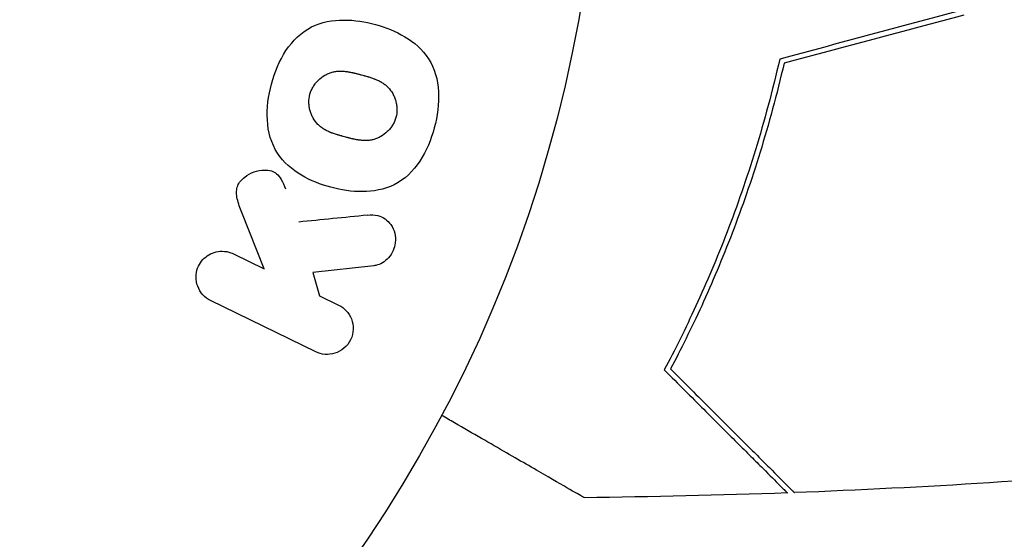
# Model space of a CAD drawing. Units: millimetres. Extents: x -5019 to 5185, y -3403 to 4045.
# Drawn here: x 2194 to 2233, y -30 to -9 of the extents above; entities that cross this region are included whole.
import ezdxf

# ---------------------------------------------------------------- set-up
doc = ezdxf.new("R2010")
doc.units = ezdxf.units.MM
doc.header["$LTSCALE"] = 20
doc.layers.add('2d', color=230, linetype='Continuous')

msp = doc.modelspace()

# ---------------------------------------------------------------- linework, layer by layer
at = {"layer": '2d'}
for p, q in [((2203.922, -19.101, 122.972), (2203.055, -16.906, 122.972)), ((2202.728, -18.519, 122.972), (2203.922, -19.101, 122.972)), ((2208.194, -18.98, 122.972), (2205.824, -19.248, 122.972)), ((2205.824, -19.248, 122.972), (2206.085, -20.156, 122.972)), ((2206.085, -20.156, 122.972), (2206.823, -20.516, 122.972)), ((2205.936, -22.336, 122.972), (2201.841, -20.338, 122.972))]:
    msp.add_line(p, q, dxfattribs=at)
msp.add_circle((2164, 0, 122.972), 53, dxfattribs=at)
msp.add_arc((2164, 0, 122.972), 98, 273.01696, 345.51225, dxfattribs=at)
for points in [[(2231, -9.053, 122.972), (2228.668, -9.678, 122.972), (2226.334, -10.303, 122.972), (2224, -10.929, 122.972)], [(2231.173, -9.214, 122.972), (2228.839, -9.839, 122.972), (2226.504, -10.465, 122.972), (2224.168, -11.091, 122.972)], [(2207.951, -17.011, 122.972), (2207.041, -17.102, 122.972), (2206.147, -17.192, 122.972), (2205.27, -17.279, 122.972)], [(2224.297, -27.832, 122.972), (2221.661, -27.929, 122.972), (2219.023, -27.991, 122.972), (2216.385, -28.018, 122.972)]]:
    msp.add_open_spline(points, degree=3, dxfattribs=at)
for points, knots in [([(2204.211, -11.902, 122.972), (2204.335, -11.439, 122.972), (2204.517, -10.995, 122.972), (2205.034, -10.208, 122.972), (2205.374, -9.875, 122.972), (2206.164, -9.484, 122.972), (2206.597, -9.412, 122.972), (2207.445, -9.407, 122.972), (2207.855, -9.472, 122.972), (2208.655, -9.691, 122.972), (2209.045, -9.845, 122.972), (2209.758, -10.273, 122.972), (2210.089, -10.549, 122.972), (2210.809, -11.663, 122.972), (2210.796, -12.699, 122.972), (2210.551, -13.609, 122.972)], [0, 0, 0, 0, 0.0625, 0.0625, 0.125, 0.125, 0.1875, 0.1875, 0.25, 0.25, 0.3125, 0.3125, 0.375, 0.375, 0.5, 0.5, 0.5, 0.5]), ([(2224, -10.929, 122.972), (2223.718, -12.167, 122.972), (2223.4, -13.343, 122.972), (2222.712, -15.585, 122.972), (2222.341, -16.65, 122.972), (2221.757, -18.17, 122.972), (2221.558, -18.663, 122.972), (2221.153, -19.622, 122.972), (2220.947, -20.09, 122.972), (2220.325, -21.444, 122.972), (2219.91, -22.278, 122.972), (2219.506, -23.041, 122.972)], [0, 0, 0, 0, 0.00404294, 0.00404294, 0.00808588, 0.00808588, 0.01010735, 0.01010735, 0.01212882, 0.01212882, 0.01617176, 0.01617176, 0.01617176, 0.01617176]), ([(2224.168, -11.091, 122.972), (2223.888, -12.307, 122.972), (2223.574, -13.462, 122.972), (2222.896, -15.664, 122.972), (2222.531, -16.711, 122.972), (2221.767, -18.702, 122.972), (2221.368, -19.648, 122.972), (2220.555, -21.428, 122.972), (2220.148, -22.25, 122.972), (2219.752, -23.004, 122.972)], [0, 0, 0, 0, 0.00398181, 0.00398181, 0.00796362, 0.00796362, 0.01194542, 0.01194542, 0.01592723, 0.01592723, 0.01592723, 0.01592723]), ([(2205.708, -12.303, 122.972), (2205.722, -12.25, 122.972), (2205.74, -12.199, 122.972), (2205.783, -12.098, 122.972), (2205.81, -12.047, 122.972), (2205.866, -11.955, 122.972), (2205.896, -11.911, 122.972), (2205.964, -11.826, 122.972), (2206.002, -11.785, 122.972), (2206.116, -11.674, 122.972), (2206.2, -11.611, 122.972), (2206.336, -11.532, 122.972), (2206.405, -11.497, 122.972), (2206.476, -11.47, 122.972), (2206.524, -11.454, 122.972), (2206.548, -11.446, 122.972), (2206.618, -11.428, 122.972), (2206.689, -11.413, 122.972), (2206.776, -11.404, 122.972), (2206.814, -11.401, 122.972), (2206.839, -11.4, 122.972), (2206.853, -11.399, 122.972), (2206.91, -11.398, 122.972), (2206.98, -11.399, 122.972), (2207.066, -11.406, 122.972), (2207.103, -11.411, 122.972), (2207.129, -11.414, 122.972), (2207.144, -11.416, 122.972), (2207.196, -11.423, 122.972), (2207.263, -11.435, 122.972), (2207.349, -11.453, 122.972), (2207.393, -11.463, 122.972), (2207.412, -11.467, 122.972), (2207.425, -11.47, 122.972), (2207.433, -11.472, 122.972), (2207.459, -11.478, 122.972), (2207.492, -11.487, 122.972), (2207.534, -11.498, 122.972), (2207.553, -11.503, 122.972), (2207.566, -11.506, 122.972), (2207.575, -11.508, 122.972), (2207.588, -11.512, 122.972), (2207.613, -11.518, 122.972), (2207.654, -11.529, 122.972), (2207.684, -11.537, 122.972), (2207.703, -11.543, 122.972), (2207.752, -11.556, 122.972), (2207.794, -11.567, 122.972), (2207.83, -11.577, 122.972), (2207.842, -11.58, 122.972), (2207.85, -11.582, 122.972), (2207.852, -11.583, 122.972), (2207.884, -11.592, 122.972), (2207.92, -11.602, 122.972), (2207.954, -11.612, 122.972), (2207.976, -11.618, 122.972), (2207.984, -11.621, 122.972), (2208.048, -11.64, 122.972), (2208.121, -11.664, 122.972), (2208.197, -11.692, 122.972), (2208.229, -11.704, 122.972), (2208.249, -11.712, 122.972), (2208.257, -11.715, 122.972), (2208.317, -11.74, 122.972), (2208.385, -11.771, 122.972), (2208.457, -11.81, 122.972), (2208.487, -11.828, 122.972), (2208.507, -11.839, 122.972), (2208.515, -11.845, 122.972), (2208.569, -11.879, 122.972), (2208.609, -11.908, 122.972), (2208.685, -11.969, 122.972), (2208.72, -12.001, 122.972), (2208.821, -12.106, 122.972), (2208.88, -12.185, 122.972), (2208.956, -12.321, 122.972), (2208.978, -12.367, 122.972), (2209.018, -12.463, 122.972), (2209.034, -12.511, 122.972), (2209.063, -12.615, 122.972), (2209.08, -12.694, 122.972), (2209.089, -12.774, 122.972), (2209.093, -12.827, 122.972), (2209.094, -12.852, 122.972), (2209.096, -12.992, 122.972), (2209.082, -13.101, 122.972), (2209.054, -13.206, 122.972)], [0, 0, 0, 0, 0.0156406, 0.0156406, 0.0312813, 0.0312813, 0.0469219, 0.0469219, 0.0625626, 0.0625626, 0.0938438, 0.0938438, 0.1094845, 0.1173048, 0.1173048, 0.1251251, 0.1251251, 0.1407658, 0.1485861, 0.1524962, 0.1524962, 0.1564064, 0.1564064, 0.172047, 0.1798674, 0.1837775, 0.1837775, 0.1876877, 0.1876877, 0.2033283, 0.2111486, 0.2150588, 0.2170139, 0.2170139, 0.218969, 0.218969, 0.2267893, 0.2306994, 0.2326545, 0.2326545, 0.2346096, 0.2346096, 0.2424299, 0.2463401, 0.2463401, 0.2502502, 0.2502502, 0.2580706, 0.2619807, 0.2639358, 0.2639358, 0.2658909, 0.2658909, 0.2737112, 0.2776214, 0.2776214, 0.2815315, 0.2815315, 0.2971722, 0.3049925, 0.3089026, 0.3089026, 0.3128128, 0.3128128, 0.3284534, 0.3362738, 0.3401839, 0.3401839, 0.3440941, 0.3440941, 0.3597347, 0.3597347, 0.3753754, 0.3753754, 0.4066566, 0.4066566, 0.4222973, 0.4222973, 0.4379379, 0.4379379, 0.4535785, 0.4613989, 0.4613989, 0.4692192, 0.4692192, 0.5005005, 0.5005005, 0.5005005, 0.5005005]), ([(2210.551, -13.609, 122.972), (2210.428, -14.065, 122.972), (2210.244, -14.513, 122.972), (2209.729, -15.295, 122.972), (2209.385, -15.63, 122.972), (2208.6, -16.019, 122.972), (2208.172, -16.089, 122.972), (2207.338, -16.097, 122.972), (2206.924, -16.033, 122.972), (2206.13, -15.819, 122.972), (2205.74, -15.668, 122.972), (2205.017, -15.239, 122.972), (2204.682, -14.96, 122.972), (2204.202, -14.228, 122.972), (2204.075, -13.769, 122.972), (2204.023, -12.838, 122.972), (2204.087, -12.364, 122.972), (2204.211, -11.902, 122.972)], [0.5, 0.5, 0.5, 0.5, 0.5625, 0.5625, 0.625, 0.625, 0.6875, 0.6875, 0.75, 0.75, 0.8125, 0.8125, 0.875, 0.875, 0.9375, 0.9375, 1, 1, 1, 1]), ([(2209.054, -13.206, 122.972), (2209.039, -13.258, 122.972), (2209.012, -13.335, 122.972), (2208.977, -13.409, 122.972), (2208.951, -13.458, 122.972), (2208.937, -13.483, 122.972), (2208.895, -13.551, 122.972), (2208.864, -13.595, 122.972), (2208.796, -13.679, 122.972), (2208.758, -13.72, 122.972), (2208.644, -13.83, 122.972), (2208.562, -13.893, 122.972), (2208.426, -13.971, 122.972), (2208.381, -13.994, 122.972), (2208.288, -14.033, 122.972), (2208.24, -14.049, 122.972), (2208.148, -14.074, 122.972), (2208.078, -14.089, 122.972), (2207.992, -14.099, 122.972), (2207.954, -14.101, 122.972), (2207.929, -14.103, 122.972), (2207.915, -14.103, 122.972), (2207.859, -14.105, 122.972), (2207.79, -14.104, 122.972), (2207.705, -14.097, 122.972), (2207.667, -14.093, 122.972), (2207.642, -14.089, 122.972), (2207.628, -14.088, 122.972), (2207.575, -14.08, 122.972), (2207.508, -14.069, 122.972), (2207.423, -14.051, 122.972), (2207.385, -14.043, 122.972), (2207.36, -14.037, 122.972), (2207.345, -14.034, 122.972), (2207.314, -14.026, 122.972), (2207.281, -14.018, 122.972), (2207.239, -14.007, 122.972), (2207.22, -14.003, 122.972), (2207.207, -13.999, 122.972), (2207.199, -13.997, 122.972), (2207.172, -13.99, 122.972), (2207.125, -13.978, 122.972), (2207.019, -13.949, 122.972), (2206.975, -13.937, 122.972), (2206.94, -13.928, 122.972), (2206.929, -13.925, 122.972), (2206.923, -13.923, 122.972), (2206.922, -13.923, 122.972), (2206.89, -13.914, 122.972), (2206.853, -13.904, 122.972), (2206.814, -13.893, 122.972), (2206.798, -13.888, 122.972), (2206.788, -13.885, 122.972), (2206.783, -13.884, 122.972), (2206.725, -13.866, 122.972), (2206.652, -13.843, 122.972), (2206.575, -13.815, 122.972), (2206.544, -13.803, 122.972), (2206.524, -13.795, 122.972), (2206.516, -13.792, 122.972), (2206.455, -13.767, 122.972), (2206.387, -13.736, 122.972), (2206.314, -13.697, 122.972), (2206.284, -13.68, 122.972), (2206.264, -13.668, 122.972), (2206.256, -13.663, 122.972), (2206.202, -13.629, 122.972), (2206.161, -13.6, 122.972), (2206.084, -13.539, 122.972), (2206.05, -13.508, 122.972), (2205.947, -13.402, 122.972), (2205.888, -13.323, 122.972), (2205.81, -13.188, 122.972), (2205.787, -13.141, 122.972), (2205.748, -13.046, 122.972), (2205.731, -12.998, 122.972), (2205.701, -12.894, 122.972), (2205.684, -12.815, 122.972), (2205.675, -12.735, 122.972), (2205.671, -12.682, 122.972), (2205.669, -12.657, 122.972), (2205.667, -12.517, 122.972), (2205.68, -12.409, 122.972), (2205.708, -12.303, 122.972)], [0.5005005, 0.5005005, 0.5005005, 0.5005005, 0.5161098, 0.5239145, 0.5239145, 0.5317192, 0.5317192, 0.5473285, 0.5473285, 0.5629379, 0.5629379, 0.5941566, 0.5941566, 0.609766, 0.609766, 0.6253754, 0.6253754, 0.6409847, 0.6487894, 0.6526917, 0.6526917, 0.6565941, 0.6565941, 0.6722034, 0.6800081, 0.6839105, 0.6839105, 0.6878128, 0.6878128, 0.7034222, 0.7112268, 0.7151292, 0.7151292, 0.7190315, 0.7190315, 0.7268362, 0.7307385, 0.7326897, 0.7326897, 0.7346409, 0.7346409, 0.7502502, 0.7502502, 0.7580549, 0.7619573, 0.7639084, 0.7639084, 0.7658596, 0.7658596, 0.7736643, 0.7775666, 0.7795178, 0.7795178, 0.781469, 0.781469, 0.7970783, 0.804883, 0.8087853, 0.8087853, 0.8126877, 0.8126877, 0.828297, 0.8361017, 0.8400041, 0.8400041, 0.8439064, 0.8439064, 0.8595158, 0.8595158, 0.8751251, 0.8751251, 0.9063438, 0.9063438, 0.9219532, 0.9219532, 0.9375626, 0.9375626, 0.9531719, 0.9609766, 0.9609766, 0.9687813, 0.9687813, 1, 1, 1, 1]), ([(2203.055, -16.906, 122.972), (2202.987, -16.733, 122.972), (2202.919, -16.558, 122.972), (2202.878, -16.372, 122.972), (2202.86, -16.293, 122.972), (2202.848, -16.211, 122.972), (2202.848, -16.127, 122.972), (2202.848, -16.059, 122.972), (2202.857, -15.988, 122.972), (2202.877, -15.921, 122.972), (2202.898, -15.853, 122.972), (2202.931, -15.789, 122.972), (2202.971, -15.732, 122.972), (2203.026, -15.653, 122.972), (2203.095, -15.585, 122.972), (2203.169, -15.527, 122.972), (2203.279, -15.44, 122.972), (2203.403, -15.373, 122.972), (2203.53, -15.328, 122.972), (2203.66, -15.281, 122.972), (2203.796, -15.254, 122.972), (2203.93, -15.252, 122.972), (2204.025, -15.25, 122.972), (2204.12, -15.261, 122.972), (2204.209, -15.289, 122.972), (2204.281, -15.312, 122.972), (2204.35, -15.349, 122.972), (2204.409, -15.398, 122.972), (2204.481, -15.458, 122.972), (2204.541, -15.536, 122.972), (2204.591, -15.619, 122.972), (2204.659, -15.733, 122.972), (2204.712, -15.858, 122.972), (2204.761, -15.984, 122.972)], [0, 0, 0, 0, 0.15747, 0.15747, 0.15747, 0.224864, 0.224864, 0.224864, 0.280831, 0.280831, 0.280831, 0.337178, 0.337178, 0.337178, 0.4143, 0.4143, 0.4143, 0.530418, 0.530418, 0.530418, 0.649048, 0.649048, 0.649048, 0.732954, 0.732954, 0.732954, 0.801253, 0.801253, 0.801253, 0.885427, 0.885427, 0.885427, 1, 1, 1, 1]), ([(2207.951, -17.011, 122.972), (2208.085, -16.998, 122.972), (2208.221, -16.997, 122.972), (2208.349, -17.026, 122.972), (2208.451, -17.048, 122.972), (2208.549, -17.092, 122.972), (2208.634, -17.153, 122.972), (2208.718, -17.215, 122.972), (2208.793, -17.293, 122.972), (2208.855, -17.381, 122.972), (2208.924, -17.48, 122.972), (2208.979, -17.595, 122.972), (2209.009, -17.719, 122.972), (2209.037, -17.835, 122.972), (2209.043, -17.961, 122.972), (2209.027, -18.084, 122.972), (2209.014, -18.188, 122.972), (2208.984, -18.293, 122.972), (2208.942, -18.391, 122.972), (2208.898, -18.492, 122.972), (2208.839, -18.589, 122.972), (2208.768, -18.672, 122.972), (2208.699, -18.753, 122.972), (2208.615, -18.822, 122.972), (2208.527, -18.873, 122.972), (2208.446, -18.919, 122.972), (2208.359, -18.95, 122.972), (2208.272, -18.968, 122.972), (2208.246, -18.973, 122.972), (2208.22, -18.977, 122.972), (2208.194, -18.98, 122.972)], [0, 0, 0, 0, 0.137001, 0.137001, 0.137001, 0.246393, 0.246393, 0.246393, 0.354986, 0.354986, 0.354986, 0.477177, 0.477177, 0.477177, 0.591071, 0.591071, 0.591071, 0.686744, 0.686744, 0.686744, 0.786579, 0.786579, 0.786579, 0.884953, 0.884953, 0.884953, 0.973899, 0.973899, 0.973899, 1, 1, 1, 1]), ([(2201.841, -20.338, 122.972), (2201.729, -20.283, 122.972), (2201.625, -20.207, 122.972), (2201.54, -20.114, 122.972), (2201.454, -20.02, 122.972), (2201.383, -19.907, 122.972), (2201.337, -19.784, 122.972), (2201.294, -19.669, 122.972), (2201.271, -19.541, 122.972), (2201.273, -19.413, 122.972), (2201.274, -19.3, 122.972), (2201.296, -19.183, 122.972), (2201.336, -19.075, 122.972), (2201.373, -18.977, 122.972), (2201.425, -18.883, 122.972), (2201.49, -18.802, 122.972), (2201.552, -18.723, 122.972), (2201.627, -18.653, 122.972), (2201.707, -18.597, 122.972), (2201.791, -18.539, 122.972), (2201.884, -18.494, 122.972), (2201.978, -18.464, 122.972), (2202.081, -18.431, 122.972), (2202.189, -18.415, 122.972), (2202.293, -18.416, 122.972), (2202.409, -18.417, 122.972), (2202.525, -18.439, 122.972), (2202.632, -18.478, 122.972), (2202.665, -18.49, 122.972), (2202.697, -18.503, 122.972), (2202.728, -18.519, 122.972)], [0, 0, 0, 0, 0.125499, 0.125499, 0.125499, 0.251629, 0.251629, 0.251629, 0.369238, 0.369238, 0.369238, 0.472705, 0.472705, 0.472705, 0.56563, 0.56563, 0.56563, 0.655478, 0.655478, 0.655478, 0.749078, 0.749078, 0.749078, 0.851455, 0.851455, 0.851455, 0.96528, 0.96528, 0.96528, 1, 1, 1, 1]), ([(2206.823, -20.516, 122.972), (2207.047, -20.625, 122.972), (2207.227, -20.813, 122.972), (2207.417, -21.299, 122.972), (2207.416, -21.605, 122.972), (2207.168, -22.123, 122.972), (2206.93, -22.316, 122.972), (2206.422, -22.471, 122.972), (2206.16, -22.445, 122.972), (2205.936, -22.336, 122.972)], [0, 0, 0, 0, 0.25, 0.25, 0.5, 0.5, 0.75, 0.75, 1, 1, 1, 1]), ([(2219.506, -23.041, 122.972), (2220.056, -23.591, 122.972), (2220.568, -24.103, 122.972), (2221.512, -25.047, 122.972), (2221.943, -25.478, 122.972), (2222.522, -26.057, 122.972), (2222.704, -26.239, 122.972), (2223.042, -26.577, 122.972), (2223.198, -26.733, 122.972), (2223.619, -27.154, 122.972), (2223.838, -27.373, 122.972), (2224.068, -27.603, 122.972), (2224.128, -27.663, 122.972), (2224.192, -27.727, 122.972), (2224.209, -27.744, 122.972), (2224.233, -27.768, 122.972), (2224.24, -27.775, 122.972), (2224.26, -27.795, 122.972), (2224.272, -27.807, 122.972), (2224.287, -27.821, 122.972), (2224.291, -27.825, 122.972), (2224.296, -27.831, 122.972), (2224.297, -27.832, 122.972), (2224.297, -27.832, 122.972)], [0, 0, 0, 0, 0.0035063, 0.0035063, 0.0070126, 0.0070126, 0.00876575, 0.00876575, 0.0105189, 0.0105189, 0.0140252, 0.0140252, 0.01577835, 0.01577835, 0.01665493, 0.01665493, 0.0175315, 0.0175315, 0.02103781, 0.02103781, 0.02454411, 0.02454411, 0.0274484, 0.0274484, 0.0274484, 0.0274484]), ([(2219.752, -23.004, 122.972), (2220.303, -23.555, 122.972), (2220.816, -24.068, 122.972), (2221.762, -25.014, 122.972), (2222.195, -25.447, 122.972), (2222.776, -26.028, 122.972), (2222.959, -26.211, 122.972), (2223.299, -26.551, 122.972), (2223.456, -26.708, 122.972), (2223.879, -27.131, 122.972), (2224.101, -27.353, 122.972), (2224.334, -27.586, 122.972), (2224.395, -27.647, 122.972), (2224.482, -27.734, 122.972), (2224.507, -27.759, 122.972), (2224.532, -27.784, 122.972), (2224.544, -27.796, 122.972), (2224.559, -27.811, 122.972), (2224.563, -27.815, 122.972), (2224.569, -27.82, 122.972), (2224.57, -27.822, 122.972), (2224.57, -27.822, 122.972)], [0, 0, 0, 0, 0.00350666, 0.00350666, 0.00701332, 0.00701332, 0.00876665, 0.00876665, 0.01051997, 0.01051997, 0.01402663, 0.01402663, 0.01577996, 0.01577996, 0.01753329, 0.01753329, 0.02103995, 0.02103995, 0.02454661, 0.02454661, 0.02744921, 0.02744921, 0.02744921, 0.02744921]), ([(2264.939, -23.511, 122.972), (2261.697, -24.084, 122.972), (2258.446, -24.603, 122.972), (2250.057, -25.8, 122.972), (2244.906, -26.397, 122.972), (2234.696, -27.309, 122.972), (2229.635, -27.631, 122.972), (2224.57, -27.822, 122.972)], [0.059167, 0.059167, 0.059167, 0.059167, 10.001334, 10.001334, 25.653135, 25.653135, 40.963039, 40.963039, 40.963039, 40.963039]), ([(2216.385, -28.018, 122.972), (2216.385, -28.018, 122.972), (2216.38, -28.015, 122.972), (2216.364, -28.005, 122.972), (2216.355, -28, 122.972), (2216.337, -27.99, 122.972), (2216.334, -27.988, 122.972), (2216.322, -27.981, 122.972), (2216.306, -27.972, 122.972), (2216.231, -27.929, 122.972), (2216.146, -27.88, 122.972), (2215.797, -27.678, 122.972), (2215.441, -27.472, 122.972), (2214.753, -27.076, 122.972), (2214.499, -26.928, 122.972), (2213.954, -26.614, 122.972), (2213.664, -26.447, 122.972), (2212.743, -25.915, 122.972), (2212.065, -25.523, 122.972), (2211.17, -25.007, 122.972), (2211.003, -24.91, 122.972), (2210.833, -24.812, 122.972)], [0.03093242, 0.03093242, 0.03093242, 0.03093242, 0.03756195, 0.03756195, 0.04131815, 0.04131815, 0.04225719, 0.04225719, 0.04319624, 0.04319624, 0.04507434, 0.04507434, 0.04883054, 0.04883054, 0.05070863, 0.05070863, 0.05258673, 0.05258673, 0.05634293, 0.05634293, 0.05718798, 0.05718798, 0.05718798, 0.05718798])]:
    msp.add_open_spline(points, degree=3, knots=knots, dxfattribs=at)

doc.saveas('drawing.dxf')
